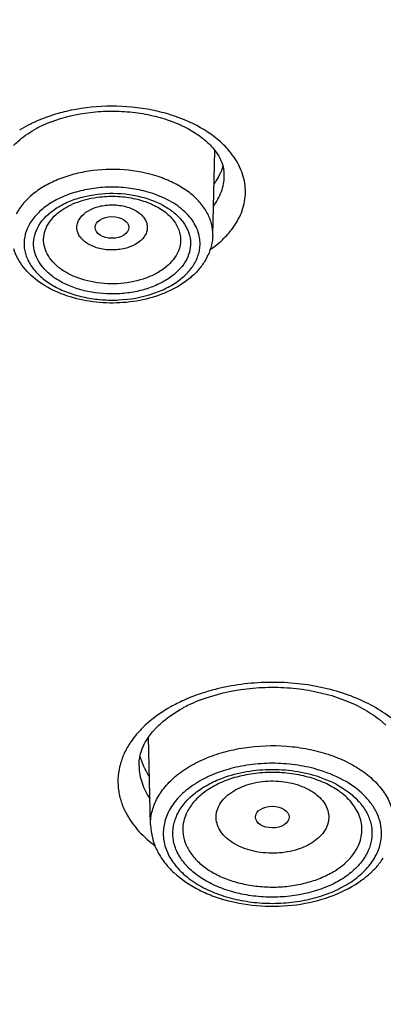
# Model space of a CAD drawing. Units: inches. Extents: x 0 to 50, y 0 to 50.
# Drawn here: x 26.6 to 26.9, y 18.4 to 19.3 of the extents above; entities that cross this region are included whole.
import ezdxf

# ---------------------------------------------------------------- set-up
doc = ezdxf.new("R2010")
doc.units = ezdxf.units.IN
doc.header["$LTSCALE"] = 3.259259
doc.header["$MEASUREMENT"] = 0
doc.layers.get('0').update_dxf_attribs({"linetype": 'CONTINUOUS'})

msp = doc.modelspace()

# ---------------------------------------------------------------- linework, layer by layer
at = {"color": 7, "linetype": 'Continuous'}
for p, q in [((26.74276, 19.09782), (26.74455, 19.17668)), ((26.89781, 18.64664), (26.90423, 18.6411)), ((26.68289, 18.62999), (26.6867, 18.63496)), ((26.6867, 18.63496), (26.69115, 18.63977)), ((26.68479, 18.54813), (26.68292, 18.63003))]:
    msp.add_line(p, q, dxfattribs=at)
at = {"color": 9, "linetype": 'Continuous'}
msp.add_line((26.69728, 19.11997), (26.69729, 19.11997), dxfattribs=at)
for centre, radius, start, end in [((26.63461, 19.07625), 0.13941, 114.00237, 114.97022), ((26.62505, 19.09438), 0.11891, 120.86096, 121.63746), ((26.68643, 19.1627), 0.09526, 308.49492, 313.50928), ((26.68027, 19.17049), 0.10519, 304.84072, 308.4787), ((26.778, 18.52512), 0.15244, 114.94926, 119.82107), ((26.78185, 18.517), 0.16143, 114.03356, 114.97034), ((26.77256, 18.53496), 0.1412, 119.89222, 120.53514)]:
    msp.add_arc(centre, radius, start, end, dxfattribs=at)
at = {"color": 7, "linetype": 'Continuous'}
for centre, radius, start, end in [((26.62879, 19.10312), 0.10661, 118.12748, 119.62725), ((26.63119, 19.09862), 0.1117, 114.94687, 118.12293), ((26.63592, 19.08845), 0.12292, 110.92283, 114.95031), ((26.72171, 19.15325), 0.03183, 358.72462, 8.52907), ((26.69101, 19.10082), 0.0521, 333.11557, 335.35162), ((26.78339, 18.52867), 0.14551, 110.9223, 114.95085), ((26.77639, 18.54322), 0.12936, 117.61471, 118.45565), ((26.77865, 18.53888), 0.13425, 114.95227, 117.60921), ((26.84244, 18.55683), 0.07139, 321.80323, 326.27408)]:
    msp.add_arc(centre, radius, start, end, dxfattribs=at)
for centre, major_axis, ratio in [((26.64877, 19.10491), (0.01575, 0), 0.640404), ((26.79827, 18.55543), (0.01574, -0.00002), 0.6405)]:
    msp.add_ellipse(centre, major_axis=major_axis, ratio=ratio, dxfattribs=at)
at = {"color": 9, "linetype": 'Continuous'}
for points, knots in [([(27.39276, 20.03865), (27.41229, 20.00799), (27.44892, 19.94596), (27.49658, 19.85012), (27.53625, 19.75278), (27.5678, 19.65419), (27.59113, 19.55465), (27.60618, 19.45444), (27.61288, 19.35385), (27.61124, 19.25318), (27.60125, 19.1527), (27.58294, 19.05273), (27.55637, 18.95352), (27.50964, 18.82158), (27.43019, 18.65949), (27.32662, 18.50721), (27.22958, 18.3903), (27.14871, 18.30422), (27.06084, 18.22101), (26.93319, 18.11298), (26.75706, 17.98674), (26.52481, 17.85213), (26.27175, 17.73405), (26.00071, 17.6338), (25.71472, 17.5525), (25.518, 17.51188), (25.41798, 17.49485)], [0, 0, 0, 0, 0.028358, 0.056143, 0.083425, 0.110283, 0.136808, 0.163094, 0.189244, 0.215362, 0.241554, 0.267922, 0.294567, 0.321581, 0.377016, 0.434839, 0.464793, 0.495481, 0.526926, 0.559143, 0.625879, 0.69565, 0.768273, 0.843456, 0.920852, 1, 1, 1, 1]), ([(27.54241, 19.45956), (27.54681, 19.423), (27.55223, 19.34949), (27.55008, 19.23888), (27.53764, 19.12855), (27.51496, 19.01891), (27.48213, 18.91036), (27.43929, 18.80329), (27.38658, 18.69808), (27.30238, 18.55907), (27.17239, 18.39175), (26.98313, 18.2071), (26.76135, 18.03839), (26.5102, 17.88787), (26.23319, 17.75756), (25.93418, 17.64922), (25.61734, 17.56434), (25.28711, 17.50409), (24.94809, 17.46931), (24.60504, 17.46048), (24.2628, 17.47772), (24.03659, 17.50667), (23.92483, 17.52552)], [0, 0, 0, 0, 0.023755, 0.047474, 0.071279, 0.095286, 0.119608, 0.144348, 0.169599, 0.195439, 0.249109, 0.305766, 0.365568, 0.428484, 0.494325, 0.562771, 0.633398, 0.7057, 0.779116, 0.853048, 0.92688, 1, 1, 1, 1]), ([(25.4206, 17.51049), (25.49852, 17.52391), (25.6524, 17.55481), (25.878, 17.61368), (26.09522, 17.68438), (26.30255, 17.76639), (26.49856, 17.85916), (26.68192, 17.96208), (26.85136, 18.07443), (27.00571, 18.19546), (27.14389, 18.32437), (27.26496, 18.46028), (27.36803, 18.6023), (27.45237, 18.74947), (27.51733, 18.90077), (27.5624, 19.05517), (27.58722, 19.21151), (27.5901, 19.31638), (27.58815, 19.36844)], [0, 0, 0, 0, 0.076518, 0.151793, 0.22551, 0.297449, 0.367409, 0.435217, 0.500756, 0.563959, 0.624819, 0.683398, 0.739833, 0.794337, 0.847207, 0.89881, 0.949582, 1, 1, 1, 1]), ([(25.86669, 17.62999), (25.98813, 17.66535), (26.16603, 17.72668), (26.39273, 17.82617), (26.55253, 17.90736), (26.70311, 17.99551), (26.84374, 18.09021), (26.97376, 18.191), (27.12951, 18.33054), (27.26502, 18.48245), (27.37555, 18.64499), (27.44395, 18.7685), (27.49871, 18.89484), (27.53954, 19.02341), (27.56624, 19.15353), (27.57452, 19.24114), (27.57625, 19.2848)], [0, 0, 0, 0, 0.149744, 0.222252, 0.292981, 0.361821, 0.428697, 0.493563, 0.556411, 0.676132, 0.733302, 0.788859, 0.843023, 0.896059, 0.948273, 1, 1, 1, 1]), ([(26.606, 19.21298), (26.60353, 19.2124), (26.59397, 19.20992), (26.58461, 19.2066), (26.5779, 19.20361)], [0, 0, 0, 0, 0.256488, 1, 1, 1, 1]), ([(26.74506, 19.18866), (26.73643, 19.19542), (26.72139, 19.20373), (26.69954, 19.21128), (26.67526, 19.21681), (26.64361, 19.21902), (26.61828, 19.21587), (26.606, 19.21298)], [0, 0, 0, 0, 0.226373, 0.349312, 0.476964, 0.739498, 1, 1, 1, 1]), ([(26.57576, 19.20264), (26.57474, 19.20216), (26.57076, 19.20025), (26.56688, 19.19814), (26.56406, 19.19645)], [0, 0, 0, 0, 0.254343, 1, 1, 1, 1]), ([(26.7529, 19.18181), (26.75229, 19.18241), (26.74978, 19.1848), (26.74713, 19.18705), (26.74506, 19.18866)], [0, 0, 0, 0, 0.245509, 1, 1, 1, 1]), ([(26.75956, 19.17447), (26.75905, 19.17511), (26.75695, 19.17765), (26.75468, 19.18007), (26.7529, 19.18181)], [0, 0, 0, 0, 0.245521, 1, 1, 1, 1]), ([(26.76437, 19.10861), (26.76751, 19.11366), (26.77119, 19.12184), (26.77323, 19.13333), (26.77332, 19.14191), (26.77197, 19.15044), (26.76823, 19.1618), (26.7634, 19.16966), (26.75956, 19.17447)], [0, 0, 0, 0, 0.252299, 0.373613, 0.493838, 0.614918, 0.738718, 1, 1, 1, 1]), ([(26.74276, 19.09782), (26.74284, 19.1014), (26.74197, 19.10875), (26.73765, 19.11928), (26.73052, 19.12906), (26.72088, 19.13782), (26.70904, 19.14532), (26.69037, 19.15356), (26.66397, 19.15935), (26.63656, 19.15912), (26.61515, 19.15522), (26.60023, 19.15056), (26.58678, 19.14428), (26.57203, 19.13446), (26.56323, 19.12457), (26.55954, 19.1173)], [0, 0, 0, 0, 0.047453, 0.096748, 0.149549, 0.20677, 0.268667, 0.334906, 0.476802, 0.623638, 0.695678, 0.765031, 0.830648, 0.891857, 1, 1, 1, 1]), ([(26.74337, 19.12467), (26.74645, 19.12881), (26.75025, 19.13558), (26.75295, 19.14527), (26.75347, 19.15013), (26.75353, 19.15254)], [0, 0, 0, 0, 0.514721, 0.759559, 1, 1, 1, 1]), ([(26.68223, 19.13788), (26.67689, 19.1394), (26.66582, 19.14167), (26.64886, 19.1428), (26.6319, 19.14167), (26.62084, 19.1394), (26.6155, 19.13788)], [0, 0, 0, 0, 0.246784, 0.499995, 0.753206, 1, 1, 1, 1]), ([(26.6155, 19.13788), (26.61041, 19.13643), (26.60078, 19.13293), (26.58794, 19.12564), (26.57766, 19.11677), (26.57262, 19.1097), (26.57078, 19.10606)], [0, 0, 0, 0, 0.281692, 0.543377, 0.782658, 1, 1, 1, 1]), ([(26.57926, 19.10429), (26.58259, 19.11084), (26.58945, 19.11798), (26.59912, 19.1243), (26.60687, 19.12845), (26.61316, 19.13086), (26.61751, 19.13218)], [0, 0, 0, 0, 0.455661, 0.584202, 0.718056, 1, 1, 1, 1]), ([(26.61751, 19.13218), (26.62681, 19.135), (26.64636, 19.13792), (26.66601, 19.13586), (26.67551, 19.13348)], [0, 0, 0, 0, 0.497917, 1, 1, 1, 1]), ([(26.67551, 19.13348), (26.68363, 19.13144), (26.69518, 19.12702), (26.70794, 19.11794), (26.71515, 19.11031), (26.72003, 19.10187), (26.72233, 19.09288), (26.72187, 19.08376), (26.71983, 19.07802), (26.71845, 19.0753)], [0, 0, 0, 0, 0.301053, 0.436685, 0.561208, 0.675864, 0.783965, 0.890401, 1, 1, 1, 1]), ([(26.73051, 19.09527), (26.73014, 19.09758), (26.72888, 19.10223), (26.72563, 19.10887), (26.72107, 19.11515), (26.71313, 19.12315), (26.70027, 19.13159), (26.68852, 19.13608), (26.68223, 19.13788)], [0, 0, 0, 0, 0.103829, 0.2118, 0.325654, 0.446426, 0.709677, 1, 1, 1, 1]), ([(26.61763, 19.11141), (26.62071, 19.11747), (26.6294, 19.12271), (26.63997, 19.1253), (26.6484, 19.12626), (26.65881, 19.1255), (26.66842, 19.12223), (26.67463, 19.11816), (26.67817, 19.11468), (26.68061, 19.11079), (26.6818, 19.10661), (26.68167, 19.10235), (26.68073, 19.09967), (26.68009, 19.0984)], [0, 0, 0, 0, 0.240139, 0.312862, 0.387915, 0.538064, 0.677824, 0.74092, 0.798712, 0.851688, 0.901306, 0.949873, 1, 1, 1, 1]), ([(26.58812, 19.10593), (26.58878, 19.10724), (26.592, 19.11262), (26.59659, 19.11711), (26.60043, 19.11997)], [0, 0, 0, 0, 0.23393, 1, 1, 1, 1]), ([(26.69729, 19.11997), (26.70063, 19.11747), (26.70514, 19.11322), (26.70946, 19.10655), (26.71162, 19.10144), (26.71274, 19.09618), (26.71281, 19.08906), (26.71121, 19.08381), (26.7096, 19.08063)], [0, 0, 0, 0, 0.278107, 0.405957, 0.527773, 0.645671, 0.762222, 1, 1, 1, 1]), ([(26.57078, 19.10606), (26.56917, 19.10289), (26.56682, 19.09619), (26.56648, 19.08552), (26.56947, 19.07507), (26.57556, 19.06534), (26.58441, 19.05664), (26.59567, 19.04927), (26.60889, 19.04344), (26.6236, 19.03937), (26.63926, 19.03719), (26.66039, 19.03693), (26.68107, 19.0405), (26.69955, 19.04797), (26.71123, 19.05506), (26.72059, 19.06351), (26.72522, 19.07013), (26.72694, 19.07353)], [0, 0, 0, 0, 0.049784, 0.09811, 0.147425, 0.200082, 0.257527, 0.320249, 0.387904, 0.459546, 0.533817, 0.6091, 0.755676, 0.824217, 0.887965, 0.946506, 1, 1, 1, 1]), ([(26.71845, 19.0753), (26.71526, 19.06899), (26.70729, 19.06053), (26.69405, 19.05253), (26.68195, 19.04762), (26.66863, 19.04432), (26.6499, 19.04221), (26.63094, 19.04358), (26.61324, 19.04848), (26.60145, 19.05368), (26.59142, 19.06025), (26.58353, 19.068), (26.5781, 19.07667), (26.57543, 19.08599), (26.57574, 19.09549), (26.57784, 19.10147), (26.57926, 19.10429)], [0, 0, 0, 0, 0.111388, 0.175196, 0.243771, 0.316115, 0.390773, 0.540128, 0.611825, 0.679526, 0.742291, 0.799781, 0.852465, 0.901825, 0.950205, 1, 1, 1, 1]), ([(26.7096, 19.08063), (26.70681, 19.07513), (26.69986, 19.06774), (26.6883, 19.06075), (26.67391, 19.05493), (26.65375, 19.05146), (26.62951, 19.05322), (26.6108, 19.05958), (26.59873, 19.06749), (26.59184, 19.07426), (26.5871, 19.08183), (26.58477, 19.08996), (26.58505, 19.09826), (26.58687, 19.10347), (26.58812, 19.10593)], [0, 0, 0, 0, 0.111467, 0.175318, 0.243942, 0.390726, 0.540185, 0.679303, 0.742111, 0.799641, 0.852362, 0.901756, 0.95017, 1, 1, 1, 1]), ([(26.68009, 19.0984), (26.67701, 19.09233), (26.66832, 19.0871), (26.65774, 19.08451), (26.64932, 19.08355), (26.63891, 19.08431), (26.62929, 19.08758), (26.62309, 19.09165), (26.61955, 19.09512), (26.61711, 19.09902), (26.61591, 19.1032), (26.61605, 19.10746), (26.61699, 19.11014), (26.61763, 19.11141)], [0, 0, 0, 0, 0.240139, 0.312862, 0.387915, 0.538064, 0.677824, 0.74092, 0.798712, 0.851688, 0.901306, 0.949873, 1, 1, 1, 1]), ([(26.75201, 19.09361), (26.75323, 19.09477), (26.7578, 19.09938), (26.76183, 19.10453), (26.76437, 19.10861)], [0, 0, 0, 0, 0.259375, 1, 1, 1, 1]), ([(26.72694, 19.07353), (26.72865, 19.0769), (26.73049, 19.08232), (26.73111, 19.08977), (26.73081, 19.09346), (26.73051, 19.09527)], [0, 0, 0, 0, 0.506281, 0.753254, 1, 1, 1, 1]), ([(26.91942, 18.63868), (26.90961, 18.64843), (26.89123, 18.66051), (26.86378, 18.67142), (26.84048, 18.67742), (26.81594, 18.68075), (26.78276, 18.68149), (26.75786, 18.67793), (26.74197, 18.6736)], [0, 0, 0, 0, 0.220584, 0.342865, 0.471101, 0.603302, 0.737184, 1, 1, 1, 1]), ([(26.74197, 18.6736), (26.73971, 18.67298), (26.73093, 18.67041), (26.72233, 18.6672), (26.7161, 18.66443)], [0, 0, 0, 0, 0.255513, 1, 1, 1, 1]), ([(26.70083, 18.65658), (26.69868, 18.65531), (26.69055, 18.65022), (26.68297, 18.64421), (26.6779, 18.63926)], [0, 0, 0, 0, 0.260388, 1, 1, 1, 1]), ([(26.6779, 18.63926), (26.6767, 18.63808), (26.67214, 18.63339), (26.66806, 18.62823), (26.66541, 18.62416)], [0, 0, 0, 0, 0.258115, 1, 1, 1, 1]), ([(26.66541, 18.62416), (26.66319, 18.62074), (26.65934, 18.61368), (26.65678, 18.60605), (26.65589, 18.60223)], [0, 0, 0, 0, 0.510305, 1, 1, 1, 1]), ([(26.69034, 18.57169), (26.69249, 18.57593), (26.6981, 18.58422), (26.70933, 18.59501), (26.72329, 18.60434), (26.73954, 18.61192), (26.7576, 18.61756), (26.78348, 18.62228), (26.8103, 18.6225), (26.83633, 18.61822), (26.85461, 18.61289), (26.87116, 18.60558), (26.88549, 18.59651), (26.89716, 18.58591), (26.90577, 18.57408), (26.911, 18.56134), (26.91205, 18.55245), (26.91195, 18.54813)], [0, 0, 0, 0, 0.052155, 0.108637, 0.169791, 0.235366, 0.304657, 0.376635, 0.523346, 0.595622, 0.665386, 0.73157, 0.793412, 0.850585, 0.903338, 0.952605, 1, 1, 1, 1]), ([(26.65589, 18.60223), (26.65503, 18.59851), (26.65399, 18.5909), (26.65468, 18.57936), (26.65759, 18.56798), (26.66091, 18.56078), (26.66288, 18.55729)], [0, 0, 0, 0, 0.24642, 0.491791, 0.741393, 1, 1, 1, 1]), ([(26.67402, 18.60284), (26.67414, 18.59757), (26.67611, 18.58673), (26.68112, 18.57696), (26.68423, 18.57235)], [0, 0, 0, 0, 0.486616, 1, 1, 1, 1]), ([(26.75701, 18.5999), (26.7507, 18.5981), (26.73877, 18.59376), (26.72284, 18.58473), (26.71011, 18.57373), (26.70385, 18.56496), (26.70157, 18.56045)], [0, 0, 0, 0, 0.281692, 0.543376, 0.782657, 1, 1, 1, 1]), ([(26.75191, 18.59182), (26.75915, 18.5945), (26.77452, 18.5985), (26.79837, 18.60047), (26.82221, 18.5985), (26.83758, 18.5945), (26.84483, 18.59182)], [0, 0, 0, 0, 0.244986, 0.500001, 0.755019, 1, 1, 1, 1]), ([(26.83974, 18.5999), (26.83311, 18.60179), (26.8194, 18.6046), (26.79837, 18.606), (26.77734, 18.6046), (26.76363, 18.60178), (26.75701, 18.5999)], [0, 0, 0, 0, 0.246785, 0.499997, 0.753208, 1, 1, 1, 1]), ([(26.90016, 18.54028), (26.90016, 18.54342), (26.89943, 18.54982), (26.8962, 18.55911), (26.89092, 18.56797), (26.88106, 18.57931), (26.86409, 18.59126), (26.84828, 18.59746), (26.83974, 18.5999)], [0, 0, 0, 0, 0.103963, 0.210832, 0.323205, 0.442818, 0.706009, 1, 1, 1, 1]), ([(26.71005, 18.55868), (26.71382, 18.5661), (26.72293, 18.57617), (26.73816, 18.58602), (26.74715, 18.59006), (26.75191, 18.59182)], [0, 0, 0, 0, 0.459233, 0.72008, 1, 1, 1, 1]), ([(26.74836, 18.56572), (26.75065, 18.57024), (26.75635, 18.57632), (26.76584, 18.58209), (26.77765, 18.5869), (26.79422, 18.58978), (26.81416, 18.58837), (26.82956, 18.58315), (26.83951, 18.57666), (26.8452, 18.57111), (26.84912, 18.56489), (26.85105, 18.55821), (26.85091, 18.55254), (26.84975, 18.54821), (26.8489, 18.54609), (26.84838, 18.54506)], [0, 0, 0, 0, 0.111384, 0.175155, 0.24373, 0.390428, 0.53989, 0.679086, 0.741948, 0.799531, 0.852308, 0.90172, 0.950054, 0.974707, 1, 1, 1, 1]), ([(26.84483, 18.59182), (26.85339, 18.58865), (26.86541, 18.58252), (26.87825, 18.57119), (26.88529, 18.56204), (26.88983, 18.55217), (26.89166, 18.54187), (26.89068, 18.53153), (26.88826, 18.525), (26.88669, 18.52189)], [0, 0, 0, 0, 0.29577, 0.428897, 0.552112, 0.667164, 0.777345, 0.886961, 1, 1, 1, 1]), ([(26.68479, 18.54813), (26.6847, 18.55213), (26.68558, 18.56031), (26.68847, 18.56801), (26.69034, 18.57169)], [0, 0, 0, 0, 0.491686, 1, 1, 1, 1]), ([(26.73502, 18.57869), (26.73158, 18.57613), (26.72544, 18.57061), (26.72068, 18.56381), (26.71891, 18.56032)], [0, 0, 0, 0, 0.522718, 1, 1, 1, 1]), ([(26.87783, 18.52722), (26.87891, 18.52934), (26.88067, 18.53372), (26.88201, 18.54061), (26.88195, 18.54757), (26.88048, 18.55445), (26.87765, 18.56113), (26.87199, 18.56986), (26.8661, 18.57543), (26.86172, 18.57869)], [0, 0, 0, 0, 0.121039, 0.23866, 0.355024, 0.472759, 0.594444, 0.72219, 1, 1, 1, 1]), ([(26.84838, 18.54506), (26.84609, 18.54054), (26.84039, 18.53446), (26.8309, 18.5287), (26.81909, 18.52388), (26.80252, 18.52101), (26.78258, 18.52242), (26.76718, 18.52763), (26.75723, 18.53412), (26.75154, 18.53967), (26.74762, 18.5459), (26.74569, 18.55257), (26.74583, 18.55824), (26.74699, 18.56257), (26.74784, 18.56469), (26.74836, 18.56572)], [0, 0, 0, 0, 0.111384, 0.175155, 0.24373, 0.390428, 0.53989, 0.679086, 0.741948, 0.799531, 0.852308, 0.90172, 0.950054, 0.974707, 1, 1, 1, 1]), ([(26.66288, 18.55729), (26.66595, 18.55184), (26.6738, 18.54126), (26.68362, 18.53256), (26.68906, 18.5285)], [0, 0, 0, 0, 0.479417, 1, 1, 1, 1]), ([(26.70157, 18.56045), (26.69958, 18.55652), (26.69738, 18.55023), (26.69644, 18.54158), (26.69684, 18.53292), (26.69995, 18.52203), (26.7075, 18.50997), (26.71848, 18.49919), (26.73243, 18.49004), (26.74882, 18.48282), (26.76706, 18.47777), (26.78647, 18.47507), (26.80632, 18.47482), (26.82587, 18.47703), (26.8444, 18.48163), (26.86121, 18.48843), (26.8757, 18.49722), (26.8873, 18.50769), (26.89304, 18.51591), (26.89518, 18.52012)], [0, 0, 0, 0, 0.049761, 0.074027, 0.098208, 0.147499, 0.200132, 0.257551, 0.320244, 0.387867, 0.459477, 0.533713, 0.608961, 0.683534, 0.755789, 0.824298, 0.888016, 0.946531, 1, 1, 1, 1]), ([(26.88669, 18.52189), (26.88474, 18.51804), (26.8795, 18.51055), (26.86892, 18.50099), (26.8557, 18.49298), (26.8348, 18.48453), (26.81141, 18.48049), (26.78751, 18.48079), (26.7698, 18.48325), (26.75317, 18.48786), (26.73821, 18.49445), (26.72548, 18.50279), (26.71547, 18.51263), (26.70858, 18.52363), (26.70519, 18.53545), (26.70558, 18.54752), (26.70824, 18.5551), (26.71005, 18.55868)], [0, 0, 0, 0, 0.053494, 0.112035, 0.175783, 0.244324, 0.3909, 0.466183, 0.540454, 0.612096, 0.679751, 0.742473, 0.799918, 0.852575, 0.901889, 0.950216, 1, 1, 1, 1]), ([(26.71891, 18.56032), (26.71846, 18.55944), (26.71684, 18.55594), (26.71575, 18.5522), (26.71528, 18.54937)], [0, 0, 0, 0, 0.255521, 1, 1, 1, 1]), ([(26.71528, 18.54937), (26.71475, 18.54614), (26.71461, 18.53943), (26.71733, 18.52953), (26.72281, 18.52022), (26.73078, 18.51178), (26.74096, 18.50445), (26.753, 18.49844), (26.76652, 18.49394), (26.78108, 18.49107), (26.7962, 18.48993), (26.81139, 18.49057), (26.82616, 18.49295), (26.84001, 18.497), (26.85253, 18.5026), (26.86624, 18.51147), (26.87444, 18.52054), (26.87783, 18.52722)], [0, 0, 0, 0, 0.047636, 0.096182, 0.147687, 0.20348, 0.264112, 0.329426, 0.39876, 0.471042, 0.544972, 0.619108, 0.692004, 0.762301, 0.82884, 0.890845, 1, 1, 1, 1]), ([(26.89518, 18.52012), (26.89677, 18.52328), (26.89927, 18.52986), (26.90015, 18.53685), (26.90016, 18.54028)], [0, 0, 0, 0, 0.507639, 1, 1, 1, 1])]:
    msp.add_open_spline(points, degree=3, knots=knots, dxfattribs=at)
at = {"color": 7, "linetype": 'Continuous'}
for points, knots in [([(27.64996, 19.41049), (27.65243, 19.35616), (27.65026, 19.24669), (27.62558, 19.08347), (27.57971, 18.92241), (27.51311, 18.76479), (27.42641, 18.61174), (27.32032, 18.46432), (27.19572, 18.32349), (27.05352, 18.19017), (26.89474, 18.06519), (26.72051, 17.94936), (26.53204, 17.84343), (26.33063, 17.74807), (26.11765, 17.66392), (25.81749, 17.56652), (25.58366, 17.51336), (25.42507, 17.48634)], [0, 0, 0, 0, 0.051009, 0.102333, 0.154406, 0.207651, 0.262427, 0.319028, 0.377671, 0.438502, 0.501595, 0.566951, 0.634517, 0.70418, 0.775782, 0.849124, 1, 1, 1, 1]), ([(27.56245, 19.29905), (27.5613, 19.24867), (27.55257, 19.14737), (27.52046, 18.99714), (27.46953, 18.8492), (27.40021, 18.70461), (27.31303, 18.56428), (27.2086, 18.42912), (27.08766, 18.29995), (26.951, 18.1776), (26.79955, 18.06279), (26.63426, 17.95627), (26.45623, 17.85869), (26.2666, 17.77065), (26.06658, 17.69272), (25.85747, 17.62538), (25.64063, 17.56907), (25.49285, 17.53932), (25.41803, 17.52634)], [0, 0, 0, 0, 0.050417, 0.101385, 0.1533, 0.206546, 0.261445, 0.318246, 0.377127, 0.438198, 0.501504, 0.567032, 0.63471, 0.704425, 0.776018, 0.849297, 0.92404, 1, 1, 1, 1]), ([(26.59203, 19.20327), (26.6037, 19.20774), (26.62253, 19.21211), (26.64815, 19.21365), (26.66774, 19.21263), (26.68666, 19.20944), (26.70423, 19.20424), (26.7198, 19.19728), (26.72899, 19.19135), (26.73305, 19.18817)], [0, 0, 0, 0, 0.254743, 0.388547, 0.522483, 0.653464, 0.778503, 0.894828, 1, 1, 1, 1]), ([(26.55693, 19.18117), (26.5582, 19.18251), (26.564, 19.18811), (26.5707, 19.19272), (26.57609, 19.19579)], [0, 0, 0, 0, 0.229718, 1, 1, 1, 1]), ([(26.73305, 19.18817), (26.73594, 19.1859), (26.74112, 19.18124), (26.74726, 19.17353), (26.75135, 19.1658), (26.7528, 19.16051), (26.75318, 19.15797)], [0, 0, 0, 0, 0.297453, 0.560539, 0.792486, 1, 1, 1, 1]), ([(26.75223, 19.16203), (26.75138, 19.15913), (26.74905, 19.15333), (26.74574, 19.14805), (26.74385, 19.1455)], [0, 0, 0, 0, 0.488096, 1, 1, 1, 1]), ([(26.60043, 19.11997), (26.60279, 19.12173), (26.60809, 19.12498), (26.61695, 19.12885), (26.62689, 19.13173), (26.6339, 19.13291), (26.6375, 19.13332)], [0, 0, 0, 0, 0.221886, 0.465853, 0.727024, 1, 1, 1, 1]), ([(26.6375, 19.13332), (26.64306, 19.13395), (26.65423, 19.13427), (26.67043, 19.13208), (26.68503, 19.12746), (26.69362, 19.1227), (26.69728, 19.11997)], [0, 0, 0, 0, 0.268774, 0.533347, 0.780959, 1, 1, 1, 1]), ([(26.74276, 19.09782), (26.74269, 19.09462), (26.74185, 19.08817), (26.73971, 19.08204), (26.73836, 19.07909)], [0, 0, 0, 0, 0.49699, 1, 1, 1, 1]), ([(26.71743, 19.05453), (26.71138, 19.05013), (26.69756, 19.0427), (26.67451, 19.03604), (26.64976, 19.03368), (26.62496, 19.03573), (26.60172, 19.04209), (26.58153, 19.05249), (26.56813, 19.0646), (26.56065, 19.07583), (26.55807, 19.08185), (26.55711, 19.08491)], [0, 0, 0, 0, 0.122256, 0.253299, 0.389555, 0.525996, 0.657547, 0.7805, 0.893874, 0.947652, 1, 1, 1, 1]), ([(26.73748, 19.07726), (26.73698, 19.07629), (26.73486, 19.0724), (26.73227, 19.06878), (26.73012, 19.06623)], [0, 0, 0, 0, 0.246067, 1, 1, 1, 1]), ([(26.73012, 19.06623), (26.72963, 19.06566), (26.72763, 19.06337), (26.72548, 19.06122), (26.72378, 19.05968)], [0, 0, 0, 0, 0.246893, 1, 1, 1, 1]), ([(26.72378, 19.05968), (26.72328, 19.05923), (26.72123, 19.05743), (26.71909, 19.05574), (26.71743, 19.05453)], [0, 0, 0, 0, 0.247197, 1, 1, 1, 1]), ([(26.73143, 18.66458), (26.7452, 18.66986), (26.76738, 18.67501), (26.79757, 18.67682), (26.82063, 18.67562), (26.84292, 18.67186), (26.86365, 18.66571), (26.88209, 18.65746), (26.89298, 18.65043), (26.89781, 18.64664)], [0, 0, 0, 0, 0.254527, 0.387999, 0.521597, 0.652332, 0.777335, 0.893976, 1, 1, 1, 1]), ([(26.69115, 18.63977), (26.69275, 18.64137), (26.69995, 18.64796), (26.70817, 18.65338), (26.71475, 18.65695)], [0, 0, 0, 0, 0.232023, 1, 1, 1, 1]), ([(26.67402, 18.60284), (26.67397, 18.60506), (26.67425, 18.60961), (26.67646, 18.61905), (26.67997, 18.62578), (26.68289, 18.62999)], [0, 0, 0, 0, 0.229728, 0.469504, 1, 1, 1, 1]), ([(26.68376, 18.59317), (26.68174, 18.59617), (26.67823, 18.60237), (26.67588, 18.60909), (26.67505, 18.61245)], [0, 0, 0, 0, 0.510771, 1, 1, 1, 1]), ([(26.86172, 18.57869), (26.85775, 18.58165), (26.84869, 18.58695), (26.83339, 18.59267), (26.81632, 18.59625), (26.79837, 18.59747), (26.78042, 18.59625), (26.76336, 18.59267), (26.74805, 18.58695), (26.73899, 18.58165), (26.73502, 18.57869)], [0, 0, 0, 0, 0.110819, 0.233543, 0.364613, 0.499994, 0.635375, 0.766449, 0.889178, 1, 1, 1, 1]), ([(26.68479, 18.54813), (26.68488, 18.54406), (26.68602, 18.53585), (26.69043, 18.52409), (26.69732, 18.51316), (26.70971, 18.49969), (26.72585, 18.489), (26.74418, 18.48117), (26.76468, 18.47501), (26.79194, 18.47135), (26.82475, 18.47327), (26.8555, 18.48132), (26.87391, 18.49097), (26.88188, 18.4968)], [0, 0, 0, 0, 0.051346, 0.103416, 0.157098, 0.213096, 0.332995, 0.397306, 0.464022, 0.602089, 0.741422, 0.875665, 1, 1, 1, 1]), ([(26.88939, 18.50291), (26.89023, 18.50367), (26.89348, 18.50674), (26.89649, 18.51007), (26.89855, 18.51269)], [0, 0, 0, 0, 0.254422, 1, 1, 1, 1]), ([(26.88188, 18.4968), (26.88254, 18.49728), (26.88512, 18.49922), (26.8876, 18.50129), (26.88939, 18.50291)], [0, 0, 0, 0, 0.253107, 1, 1, 1, 1])]:
    msp.add_open_spline(points, degree=3, knots=knots, dxfattribs=at)

doc.saveas('drawing.dxf')
